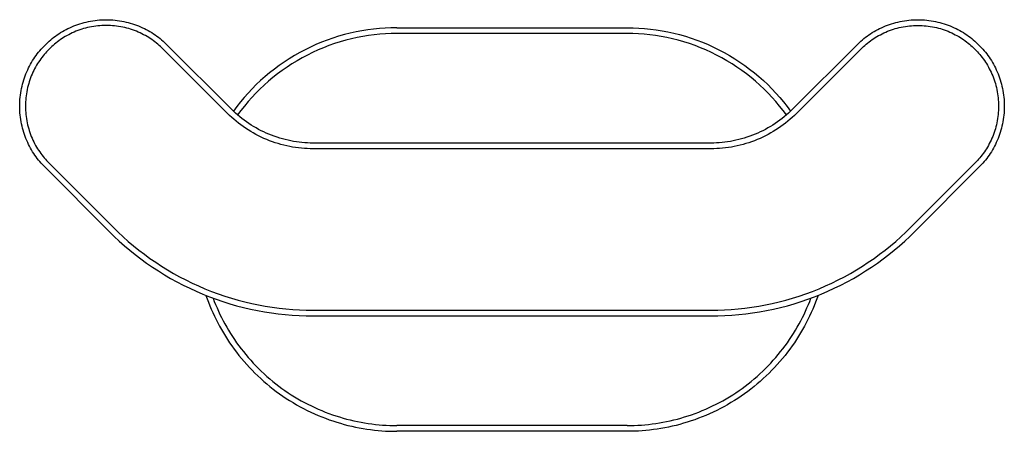
# Model space of a CAD drawing. Units: millimetres. Extents: x -958 to -730, y 687 to 831.
# Drawn here: x -958 to -872, y 687 to 723 of the extents above; entities that cross this region are included whole.
import ezdxf

# ---------------------------------------------------------------- set-up
doc = ezdxf.new("R2010")
doc.units = ezdxf.units.MM
doc.header["$MEASUREMENT"] = 0
doc.layers.add('Default$IGES level 5031011$Default', color=7, linetype='Continuous', true_color=0x000000)
doc.layers.add('Make2D$visible$tangents$Default', color=7, linetype='Continuous', true_color=0x000000)

msp = doc.modelspace()

# ---------------------------------------------------------------- linework, layer by layer
at = {"layer": 'Default$IGES level 5031011$Default'}
for points in [[(-955.589, 710.001), (-955.705, 710.12), (-955.82, 710.242), (-955.933, 710.369), (-956.044, 710.498), (-956.153, 710.632), (-956.26, 710.769), (-956.364, 710.91), (-956.465, 711.054), (-956.564, 711.202), (-956.661, 711.353), (-956.754, 711.507), (-956.844, 711.664), (-956.93, 711.825), (-957.013, 711.989), (-957.093, 712.156), (-957.169, 712.325), (-957.241, 712.497), (-957.309, 712.672), (-957.373, 712.849), (-957.432, 713.029), (-957.488, 713.21), (-957.538, 713.394), (-957.585, 713.58), (-957.627, 713.767), (-957.664, 713.956), (-957.696, 714.146), (-957.723, 714.337), (-957.746, 714.529), (-957.763, 714.722), (-957.776, 714.916), (-957.783, 715.11), (-957.786, 715.304), (-957.783, 715.498), (-957.776, 715.692), (-957.763, 715.885), (-957.746, 716.078), (-957.723, 716.271), (-957.696, 716.462), (-957.664, 716.652), (-957.627, 716.841), (-957.585, 717.028), (-957.538, 717.213), (-957.488, 717.397), (-957.432, 717.579), (-957.373, 717.758), (-957.309, 717.936), (-957.241, 718.11), (-957.169, 718.283), (-957.093, 718.452), (-957.013, 718.619), (-956.93, 718.782), (-956.844, 718.943), (-956.754, 719.101), (-956.661, 719.255), (-956.564, 719.406), (-956.465, 719.554), (-956.364, 719.698), (-956.26, 719.838), (-956.153, 719.976), (-956.044, 720.109), (-955.933, 720.239), (-955.82, 720.365), (-955.705, 720.488), (-955.589, 720.607), (-955.47, 720.724), (-955.347, 720.838), (-955.221, 720.951), (-955.091, 721.062), (-954.957, 721.171), (-954.82, 721.278), (-954.68, 721.382), (-954.535, 721.484), (-954.388, 721.583), (-954.237, 721.679), (-954.083, 721.772), (-953.925, 721.862), (-953.764, 721.948), (-953.601, 722.031), (-953.434, 722.111), (-953.265, 722.187), (-953.092, 722.259), (-952.918, 722.327), (-952.74, 722.391), (-952.561, 722.45), (-952.379, 722.506), (-952.195, 722.557), (-952.01, 722.603), (-951.823, 722.645), (-951.634, 722.682), (-951.444, 722.714), (-951.252, 722.741), (-951.06, 722.764), (-950.867, 722.781), (-950.674, 722.794), (-950.48, 722.801), (-950.286, 722.804), (-950.092, 722.801), (-949.898, 722.794), (-949.704, 722.781), (-949.511, 722.764), (-949.319, 722.741), (-949.128, 722.714), (-948.938, 722.682), (-948.749, 722.645), (-948.562, 722.603), (-948.376, 722.557), (-948.192, 722.506), (-948.011, 722.45), (-947.831, 722.391), (-947.654, 722.327), (-947.479, 722.259), (-947.307, 722.187), (-947.137, 722.111), (-946.971, 722.031), (-946.807, 721.948), (-946.646, 721.862), (-946.489, 721.772), (-946.335, 721.679), (-946.184, 721.583), (-946.036, 721.484), (-945.892, 721.382), (-945.751, 721.278), (-945.614, 721.171), (-945.48, 721.062), (-945.35, 720.951), (-945.224, 720.838), (-945.101, 720.724), (-944.982, 720.607)], [(-885.196, 720.607), (-885.077, 720.724), (-884.954, 720.838), (-884.828, 720.951), (-884.698, 721.062), (-884.564, 721.171), (-884.427, 721.278), (-884.286, 721.382), (-884.142, 721.484), (-883.994, 721.583), (-883.843, 721.679), (-883.689, 721.772), (-883.532, 721.862), (-883.371, 721.948), (-883.207, 722.031), (-883.041, 722.111), (-882.871, 722.187), (-882.699, 722.259), (-882.524, 722.327), (-882.347, 722.391), (-882.167, 722.45), (-881.986, 722.506), (-881.802, 722.557), (-881.616, 722.603), (-881.429, 722.645), (-881.24, 722.682), (-881.05, 722.714), (-880.859, 722.741), (-880.667, 722.764), (-880.474, 722.781), (-880.28, 722.794), (-880.086, 722.801), (-879.892, 722.804), (-879.698, 722.801), (-879.504, 722.794), (-879.311, 722.781), (-879.118, 722.764), (-878.926, 722.741), (-878.734, 722.714), (-878.544, 722.682), (-878.355, 722.645), (-878.168, 722.603), (-877.983, 722.557), (-877.799, 722.506), (-877.617, 722.45), (-877.438, 722.391), (-877.26, 722.327), (-877.086, 722.259), (-876.913, 722.187), (-876.744, 722.111), (-876.577, 722.031), (-876.414, 721.948), (-876.253, 721.862), (-876.095, 721.772), (-875.941, 721.679), (-875.79, 721.583), (-875.643, 721.484), (-875.498, 721.382), (-875.358, 721.278), (-875.221, 721.171), (-875.087, 721.062), (-874.957, 720.951), (-874.831, 720.838), (-874.708, 720.724), (-874.589, 720.607), (-874.473, 720.488), (-874.358, 720.365), (-874.245, 720.239), (-874.134, 720.109), (-874.025, 719.976), (-873.918, 719.838), (-873.814, 719.698), (-873.713, 719.554), (-873.614, 719.406), (-873.517, 719.255), (-873.424, 719.101), (-873.334, 718.943), (-873.248, 718.782), (-873.165, 718.619), (-873.085, 718.452), (-873.009, 718.283), (-872.937, 718.11), (-872.869, 717.936), (-872.805, 717.758), (-872.746, 717.579), (-872.69, 717.397), (-872.639, 717.213), (-872.593, 717.028), (-872.551, 716.841), (-872.514, 716.652), (-872.482, 716.462), (-872.455, 716.271), (-872.432, 716.078), (-872.415, 715.885), (-872.402, 715.692), (-872.395, 715.498), (-872.392, 715.304), (-872.395, 715.11), (-872.402, 714.916), (-872.415, 714.722), (-872.432, 714.529), (-872.455, 714.337), (-872.482, 714.146), (-872.514, 713.956), (-872.551, 713.767), (-872.593, 713.58), (-872.639, 713.394), (-872.69, 713.21), (-872.746, 713.029), (-872.805, 712.849), (-872.869, 712.672), (-872.937, 712.497), (-873.009, 712.325), (-873.085, 712.156), (-873.165, 711.989), (-873.248, 711.825), (-873.334, 711.664), (-873.424, 711.507), (-873.517, 711.353), (-873.614, 711.202), (-873.713, 711.054), (-873.814, 710.91), (-873.918, 710.769), (-874.025, 710.632), (-874.134, 710.498), (-874.245, 710.369), (-874.358, 710.242), (-874.473, 710.12), (-874.589, 710.001)], [(-925.089, 722.107), (-925.588, 722.1), (-926.089, 722.079), (-926.592, 722.042), (-927.098, 721.991), (-927.604, 721.926), (-928.11, 721.844), (-928.616, 721.748), (-929.121, 721.636), (-929.624, 721.509), (-930.125, 721.367), (-930.623, 721.209), (-931.116, 721.036), (-931.606, 720.849), (-932.09, 720.646), (-932.568, 720.428), (-933.04, 720.197), (-933.504, 719.951), (-933.961, 719.691), (-934.409, 719.419), (-934.849, 719.133), (-935.279, 718.835), (-935.698, 718.524), (-936.108, 718.203), (-936.506, 717.87), (-936.893, 717.527), (-937.268, 717.174), (-937.631, 716.812), (-937.982, 716.441), (-938.319, 716.062), (-938.644, 715.675), (-938.956, 715.282), (-939.255, 714.883)], [(-925.089, 722.107), (-905.089, 722.107)], [(-905.089, 722.107), (-904.59, 722.1), (-904.089, 722.079), (-903.586, 722.042), (-903.08, 721.991), (-902.574, 721.926), (-902.068, 721.844), (-901.562, 721.748), (-901.057, 721.636), (-900.554, 721.509), (-900.053, 721.367), (-899.555, 721.209), (-899.062, 721.036), (-898.572, 720.849), (-898.088, 720.646), (-897.61, 720.428), (-897.138, 720.197), (-896.674, 719.951), (-896.217, 719.691), (-895.769, 719.419), (-895.329, 719.133), (-894.899, 718.835), (-894.48, 718.524), (-894.07, 718.203), (-893.672, 717.87), (-893.285, 717.527), (-892.91, 717.174), (-892.547, 716.812), (-892.196, 716.441), (-891.859, 716.062), (-891.534, 715.675), (-891.222, 715.282), (-890.923, 714.883)], [(-939.411, 715.036), (-944.982, 720.607)], [(-885.196, 720.607), (-890.767, 715.036)], [(-932.34, 712.107), (-932.58, 712.11), (-932.821, 712.119), (-933.062, 712.133), (-933.304, 712.154), (-933.546, 712.18), (-933.788, 712.213), (-934.031, 712.251), (-934.272, 712.296), (-934.514, 712.346), (-934.754, 712.403), (-934.993, 712.466), (-935.232, 712.534), (-935.468, 712.609), (-935.703, 712.69), (-935.936, 712.776), (-936.167, 712.868), (-936.396, 712.966), (-936.621, 713.07), (-936.845, 713.179), (-937.065, 713.294), (-937.282, 713.413), (-937.495, 713.538), (-937.705, 713.668), (-937.912, 713.803), (-938.114, 713.943), (-938.313, 714.087), (-938.507, 714.235), (-938.697, 714.388), (-938.883, 714.544), (-939.063, 714.705), (-939.24, 714.869), (-939.411, 715.036)], [(-890.767, 715.036), (-890.938, 714.869), (-891.114, 714.705), (-891.295, 714.544), (-891.481, 714.388), (-891.671, 714.235), (-891.865, 714.087), (-892.064, 713.943), (-892.266, 713.803), (-892.473, 713.668), (-892.683, 713.538), (-892.896, 713.413), (-893.113, 713.294), (-893.333, 713.179), (-893.556, 713.07), (-893.782, 712.966), (-894.011, 712.868), (-894.242, 712.776), (-894.475, 712.69), (-894.71, 712.609), (-894.946, 712.534), (-895.184, 712.466), (-895.424, 712.403), (-895.664, 712.346), (-895.906, 712.296), (-896.147, 712.251), (-896.39, 712.213), (-896.632, 712.18), (-896.874, 712.154), (-897.116, 712.133), (-897.357, 712.119), (-897.598, 712.11), (-897.838, 712.107)], [(-897.838, 712.107), (-932.34, 712.107)], [(-955.589, 710.001), (-950.018, 704.429)], [(-880.16, 704.429), (-874.589, 710.001)], [(-950.018, 704.429), (-949.589, 704.011), (-949.148, 703.601), (-948.696, 703.2), (-948.232, 702.808), (-947.757, 702.427), (-947.272, 702.056), (-946.775, 701.696), (-946.269, 701.347), (-945.753, 701.01), (-945.228, 700.685), (-944.694, 700.373), (-944.152, 700.073), (-943.601, 699.787), (-943.043, 699.514), (-942.479, 699.255), (-941.907, 699.01), (-941.33, 698.779), (-940.748, 698.563), (-940.16, 698.362), (-939.569, 698.175), (-938.973, 698.003), (-938.375, 697.846), (-937.774, 697.705), (-937.171, 697.578), (-936.566, 697.467), (-935.961, 697.371), (-935.355, 697.29), (-934.749, 697.223), (-934.145, 697.172), (-933.541, 697.136), (-932.94, 697.114), (-932.34, 697.107)], [(-897.838, 697.107), (-897.238, 697.114), (-896.637, 697.136), (-896.033, 697.172), (-895.429, 697.223), (-894.823, 697.29), (-894.217, 697.371), (-893.612, 697.467), (-893.007, 697.578), (-892.404, 697.705), (-891.803, 697.846), (-891.205, 698.003), (-890.609, 698.175), (-890.018, 698.362), (-889.43, 698.563), (-888.848, 698.779), (-888.271, 699.01), (-887.699, 699.255), (-887.135, 699.514), (-886.577, 699.787), (-886.026, 700.073), (-885.484, 700.373), (-884.95, 700.685), (-884.425, 701.01), (-883.909, 701.347), (-883.403, 701.696), (-882.906, 702.056), (-882.421, 702.427), (-881.946, 702.808), (-881.482, 703.2), (-881.03, 703.601), (-880.589, 704.011), (-880.16, 704.429)], [(-941.631, 698.898), (-941.525, 698.598), (-941.412, 698.298), (-941.293, 697.999), (-941.168, 697.701), (-941.037, 697.403), (-940.9, 697.106), (-940.756, 696.811), (-940.606, 696.517), (-940.45, 696.224), (-940.288, 695.933), (-940.12, 695.644), (-939.945, 695.358), (-939.764, 695.073), (-939.577, 694.791), (-939.384, 694.512), (-939.185, 694.236), (-938.979, 693.962), (-938.768, 693.693), (-938.551, 693.426), (-938.329, 693.163), (-938.1, 692.904), (-937.866, 692.649), (-937.627, 692.398), (-937.382, 692.152), (-937.132, 691.91), (-936.877, 691.673), (-936.617, 691.44), (-936.352, 691.213), (-936.082, 690.991), (-935.808, 690.774), (-935.529, 690.562), (-935.246, 690.356), (-934.959, 690.156), (-934.668, 689.962), (-934.374, 689.773), (-934.076, 689.591), (-933.774, 689.415), (-933.47, 689.244), (-933.162, 689.081), (-932.852, 688.923), (-932.539, 688.772), (-932.224, 688.628), (-931.907, 688.49), (-931.587, 688.358), (-931.266, 688.234), (-930.944, 688.115), (-930.619, 688.004), (-930.294, 687.899), (-929.968, 687.801), (-929.641, 687.71), (-929.314, 687.625), (-928.986, 687.546), (-928.658, 687.475), (-928.33, 687.41), (-928.002, 687.351), (-927.674, 687.299), (-927.347, 687.253), (-927.021, 687.214), (-926.696, 687.181), (-926.372, 687.154), (-926.049, 687.133), (-925.727, 687.119), (-925.407, 687.11), (-925.089, 687.107)], [(-888.547, 698.898), (-888.653, 698.598), (-888.766, 698.298), (-888.885, 697.999), (-889.01, 697.701), (-889.141, 697.403), (-889.278, 697.106), (-889.422, 696.811), (-889.572, 696.517), (-889.728, 696.224), (-889.89, 695.933), (-890.058, 695.644), (-890.233, 695.358), (-890.414, 695.073), (-890.601, 694.791), (-890.794, 694.512), (-890.993, 694.236), (-891.199, 693.962), (-891.41, 693.693), (-891.627, 693.426), (-891.849, 693.163), (-892.078, 692.904), (-892.312, 692.649), (-892.551, 692.398), (-892.796, 692.152), (-893.046, 691.91), (-893.301, 691.673), (-893.561, 691.44), (-893.826, 691.213), (-894.096, 690.991), (-894.37, 690.774), (-894.649, 690.562), (-894.932, 690.356), (-895.219, 690.156), (-895.51, 689.962), (-895.804, 689.773), (-896.102, 689.591), (-896.404, 689.415), (-896.708, 689.244), (-897.016, 689.081), (-897.326, 688.923), (-897.639, 688.772), (-897.954, 688.628), (-898.271, 688.49), (-898.591, 688.358), (-898.912, 688.234), (-899.234, 688.115), (-899.558, 688.004), (-899.884, 687.899), (-900.21, 687.801), (-900.537, 687.71), (-900.864, 687.625), (-901.192, 687.546), (-901.52, 687.475), (-901.848, 687.41), (-902.176, 687.351), (-902.504, 687.299), (-902.831, 687.253), (-903.157, 687.214), (-903.482, 687.181), (-903.806, 687.154), (-904.129, 687.133), (-904.451, 687.119), (-904.771, 687.11), (-905.089, 687.107)], [(-932.34, 697.107), (-897.838, 697.107)], [(-905.089, 687.107), (-925.089, 687.107)]]:
    msp.add_lwpolyline(points, dxfattribs=at)
at = {"layer": 'Make2D$visible$tangents$Default'}
for points in [[(-945.336, 720.254), (-945.447, 720.362), (-945.562, 720.469), (-945.679, 720.575), (-945.801, 720.678), (-945.925, 720.78), (-946.053, 720.879), (-946.185, 720.977), (-946.319, 721.072), (-946.457, 721.164), (-946.598, 721.254), (-946.742, 721.341), (-946.889, 721.424), (-947.039, 721.505), (-947.192, 721.583), (-947.347, 721.657), (-947.505, 721.728), (-947.666, 721.795), (-947.829, 721.859), (-947.995, 721.918), (-948.162, 721.974), (-948.332, 722.026), (-948.503, 722.073), (-948.677, 722.116), (-948.851, 722.155), (-949.027, 722.19), (-949.205, 722.22), (-949.383, 722.245), (-949.563, 722.266), (-949.743, 722.283), (-949.923, 722.294), (-950.104, 722.301), (-950.286, 722.304), (-950.467, 722.301), (-950.648, 722.294), (-950.829, 722.283), (-951.009, 722.266), (-951.188, 722.245), (-951.366, 722.22), (-951.544, 722.19), (-951.72, 722.155), (-951.895, 722.116), (-952.068, 722.073), (-952.239, 722.026), (-952.409, 721.974), (-952.577, 721.918), (-952.742, 721.859), (-952.905, 721.795), (-953.066, 721.728), (-953.224, 721.657), (-953.38, 721.583), (-953.532, 721.505), (-953.682, 721.424), (-953.829, 721.341), (-953.973, 721.254), (-954.114, 721.164), (-954.252, 721.072), (-954.387, 720.977), (-954.518, 720.879), (-954.646, 720.78), (-954.771, 720.678), (-954.892, 720.575), (-955.01, 720.469), (-955.124, 720.362), (-955.235, 720.254), (-955.344, 720.142), (-955.451, 720.028), (-955.557, 719.91), (-955.66, 719.789), (-955.762, 719.664), (-955.861, 719.536), (-955.959, 719.405), (-956.053, 719.27), (-956.146, 719.132), (-956.236, 718.992), (-956.322, 718.848), (-956.406, 718.701), (-956.487, 718.551), (-956.565, 718.398), (-956.639, 718.242), (-956.71, 718.084), (-956.777, 717.923), (-956.841, 717.76), (-956.9, 717.595), (-956.956, 717.427), (-957.007, 717.258), (-957.055, 717.086), (-957.098, 716.913), (-957.137, 716.738), (-957.172, 716.562), (-957.202, 716.385), (-957.227, 716.206), (-957.248, 716.027), (-957.265, 715.847), (-957.276, 715.666), (-957.283, 715.485), (-957.286, 715.304), (-957.283, 715.123), (-957.276, 714.942), (-957.265, 714.761), (-957.248, 714.581), (-957.227, 714.402), (-957.202, 714.223), (-957.172, 714.046), (-957.137, 713.869), (-957.098, 713.695), (-957.055, 713.521), (-957.007, 713.35), (-956.956, 713.18), (-956.9, 713.013), (-956.841, 712.847), (-956.777, 712.684), (-956.71, 712.524), (-956.639, 712.365), (-956.565, 712.21), (-956.487, 712.057), (-956.406, 711.907), (-956.322, 711.76), (-956.236, 711.616), (-956.146, 711.475), (-956.053, 711.337), (-955.959, 711.203), (-955.861, 711.072), (-955.762, 710.944), (-955.66, 710.819), (-955.557, 710.698), (-955.451, 710.58), (-955.344, 710.465), (-955.235, 710.354)], [(-925.089, 721.607), (-925.575, 721.6), (-926.063, 721.579), (-926.554, 721.544), (-927.047, 721.494), (-927.54, 721.43), (-928.033, 721.35), (-928.527, 721.256), (-929.019, 721.147), (-929.509, 721.022), (-929.997, 720.883), (-930.482, 720.729), (-930.963, 720.56), (-931.44, 720.376), (-931.912, 720.178), (-932.378, 719.965), (-932.837, 719.739), (-933.29, 719.498), (-933.735, 719.245), (-934.171, 718.978), (-934.599, 718.698), (-935.017, 718.407), (-935.426, 718.103), (-935.824, 717.789), (-936.212, 717.463), (-936.588, 717.128), (-936.953, 716.783), (-937.306, 716.429), (-937.646, 716.066), (-937.975, 715.696), (-938.29, 715.318), (-938.593, 714.934), (-938.882, 714.544)], [(-905.089, 721.607), (-925.089, 721.607)], [(-891.296, 714.544), (-891.585, 714.934), (-891.888, 715.318), (-892.203, 715.696), (-892.532, 716.066), (-892.872, 716.429), (-893.225, 716.783), (-893.59, 717.128), (-893.966, 717.463), (-894.354, 717.789), (-894.752, 718.103), (-895.161, 718.407), (-895.579, 718.698), (-896.007, 718.978), (-896.443, 719.245), (-896.888, 719.498), (-897.341, 719.739), (-897.8, 719.965), (-898.266, 720.178), (-898.738, 720.376), (-899.215, 720.56), (-899.696, 720.729), (-900.181, 720.883), (-900.669, 721.022), (-901.159, 721.147), (-901.651, 721.256), (-902.145, 721.35), (-902.638, 721.43), (-903.131, 721.494), (-903.624, 721.544), (-904.115, 721.579), (-904.603, 721.6), (-905.089, 721.607)], [(-884.842, 720.254), (-884.731, 720.362), (-884.616, 720.469), (-884.499, 720.575), (-884.377, 720.678), (-884.253, 720.78), (-884.125, 720.879), (-883.993, 720.977), (-883.859, 721.072), (-883.721, 721.164), (-883.58, 721.254), (-883.436, 721.341), (-883.289, 721.424), (-883.139, 721.505), (-882.986, 721.583), (-882.831, 721.657), (-882.673, 721.728), (-882.512, 721.795), (-882.349, 721.859), (-882.183, 721.918), (-882.016, 721.974), (-881.846, 722.026), (-881.675, 722.073), (-881.501, 722.116), (-881.327, 722.155), (-881.15, 722.19), (-880.973, 722.22), (-880.795, 722.245), (-880.615, 722.266), (-880.435, 722.283), (-880.254, 722.294), (-880.073, 722.301), (-879.892, 722.304), (-879.711, 722.301), (-879.53, 722.294), (-879.349, 722.283), (-879.169, 722.266), (-878.99, 722.245), (-878.811, 722.22), (-878.634, 722.19), (-878.458, 722.155), (-878.283, 722.116), (-878.11, 722.073), (-877.938, 722.026), (-877.769, 721.974), (-877.601, 721.918), (-877.436, 721.859), (-877.273, 721.795), (-877.112, 721.728), (-876.954, 721.657), (-876.798, 721.583), (-876.646, 721.505), (-876.496, 721.424), (-876.349, 721.341), (-876.205, 721.254), (-876.064, 721.164), (-875.926, 721.072), (-875.791, 720.977), (-875.66, 720.879), (-875.532, 720.78), (-875.407, 720.678), (-875.286, 720.575), (-875.168, 720.469), (-875.054, 720.362), (-874.943, 720.254), (-874.834, 720.142), (-874.727, 720.028), (-874.621, 719.91), (-874.518, 719.789), (-874.416, 719.664), (-874.317, 719.536), (-874.219, 719.405), (-874.124, 719.27), (-874.032, 719.132), (-873.942, 718.992), (-873.856, 718.848), (-873.772, 718.701), (-873.691, 718.551), (-873.613, 718.398), (-873.539, 718.242), (-873.468, 718.084), (-873.401, 717.923), (-873.337, 717.76), (-873.278, 717.595), (-873.222, 717.427), (-873.17, 717.258), (-873.123, 717.086), (-873.08, 716.913), (-873.041, 716.738), (-873.006, 716.562), (-872.976, 716.385), (-872.951, 716.206), (-872.93, 716.027), (-872.913, 715.847), (-872.902, 715.666), (-872.895, 715.485), (-872.892, 715.304), (-872.895, 715.123), (-872.902, 714.942), (-872.913, 714.761), (-872.93, 714.581), (-872.951, 714.402), (-872.976, 714.223), (-873.006, 714.046), (-873.041, 713.869), (-873.08, 713.695), (-873.123, 713.521), (-873.17, 713.35), (-873.222, 713.18), (-873.278, 713.013), (-873.337, 712.847), (-873.401, 712.684), (-873.468, 712.524), (-873.539, 712.365), (-873.613, 712.21), (-873.691, 712.057), (-873.772, 711.907), (-873.856, 711.76), (-873.942, 711.616), (-874.032, 711.475), (-874.124, 711.337), (-874.219, 711.203), (-874.317, 711.072), (-874.416, 710.944), (-874.518, 710.819), (-874.621, 710.698), (-874.727, 710.58), (-874.834, 710.465), (-874.943, 710.354)], [(-939.765, 714.682), (-945.336, 720.254)], [(-884.842, 720.254), (-890.413, 714.682)], [(-932.34, 711.607), (-932.592, 711.61), (-932.845, 711.619), (-933.098, 711.635), (-933.352, 711.656), (-933.606, 711.684), (-933.861, 711.718), (-934.115, 711.758), (-934.369, 711.805), (-934.622, 711.858), (-934.875, 711.918), (-935.126, 711.983), (-935.376, 712.056), (-935.625, 712.134), (-935.871, 712.219), (-936.116, 712.309), (-936.358, 712.406), (-936.598, 712.509), (-936.836, 712.618), (-937.07, 712.733), (-937.301, 712.853), (-937.529, 712.979), (-937.753, 713.11), (-937.974, 713.246), (-938.19, 713.388), (-938.403, 713.534), (-938.611, 713.686), (-938.815, 713.841), (-939.015, 714.002), (-939.21, 714.166), (-939.4, 714.334), (-939.585, 714.507), (-939.765, 714.682)], [(-890.413, 714.682), (-890.593, 714.507), (-890.778, 714.334), (-890.968, 714.166), (-891.163, 714.002), (-891.363, 713.841), (-891.567, 713.686), (-891.775, 713.534), (-891.988, 713.388), (-892.204, 713.246), (-892.425, 713.11), (-892.649, 712.979), (-892.877, 712.853), (-893.108, 712.733), (-893.342, 712.618), (-893.58, 712.509), (-893.82, 712.406), (-894.062, 712.309), (-894.307, 712.219), (-894.553, 712.134), (-894.802, 712.056), (-895.052, 711.983), (-895.303, 711.918), (-895.556, 711.858), (-895.809, 711.805), (-896.063, 711.758), (-896.317, 711.718), (-896.572, 711.684), (-896.826, 711.656), (-897.08, 711.635), (-897.333, 711.619), (-897.586, 711.61), (-897.838, 711.607)], [(-897.838, 711.607), (-932.34, 711.607)], [(-955.235, 710.354), (-949.664, 704.783)], [(-880.514, 704.783), (-874.943, 710.354)], [(-949.664, 704.783), (-949.244, 704.373), (-948.812, 703.971), (-948.369, 703.578), (-947.914, 703.194), (-947.449, 702.82), (-946.973, 702.457), (-946.487, 702.104), (-945.991, 701.762), (-945.485, 701.432), (-944.97, 701.114), (-944.447, 700.807), (-943.915, 700.514), (-943.376, 700.233), (-942.829, 699.966), (-942.276, 699.712), (-941.716, 699.472), (-941.15, 699.246), (-940.58, 699.034), (-940.004, 698.837), (-939.424, 698.654), (-938.841, 698.485), (-938.254, 698.332), (-937.665, 698.193), (-937.074, 698.069), (-936.482, 697.96), (-935.888, 697.865), (-935.295, 697.786), (-934.701, 697.721), (-934.109, 697.671), (-933.517, 697.635), (-932.928, 697.614), (-932.34, 697.607)], [(-897.838, 697.607), (-897.25, 697.614), (-896.661, 697.635), (-896.069, 697.671), (-895.477, 697.721), (-894.883, 697.786), (-894.29, 697.865), (-893.696, 697.96), (-893.104, 698.069), (-892.513, 698.193), (-891.924, 698.332), (-891.337, 698.485), (-890.754, 698.654), (-890.174, 698.837), (-889.598, 699.034), (-889.028, 699.246), (-888.462, 699.472), (-887.902, 699.712), (-887.349, 699.966), (-886.802, 700.233), (-886.263, 700.514), (-885.731, 700.807), (-885.208, 701.114), (-884.693, 701.432), (-884.187, 701.762), (-883.691, 702.104), (-883.205, 702.457), (-882.729, 702.82), (-882.264, 703.194), (-881.809, 703.578), (-881.366, 703.971), (-880.934, 704.373), (-880.514, 704.783)], [(-941.015, 698.66), (-940.906, 698.377), (-940.792, 698.094), (-940.672, 697.811), (-940.546, 697.529), (-940.414, 697.249), (-940.276, 696.969), (-940.133, 696.691), (-939.984, 696.414), (-939.829, 696.138), (-939.669, 695.865), (-939.502, 695.593), (-939.33, 695.324), (-939.153, 695.056), (-938.969, 694.792), (-938.78, 694.53), (-938.585, 694.271), (-938.385, 694.014), (-938.18, 693.761), (-937.969, 693.512), (-937.753, 693.265), (-937.531, 693.023), (-937.305, 692.784), (-937.073, 692.55), (-936.836, 692.319), (-936.595, 692.093), (-936.349, 691.871), (-936.099, 691.654), (-935.844, 691.441), (-935.584, 691.234), (-935.321, 691.031), (-935.053, 690.833), (-934.782, 690.641), (-934.507, 690.454), (-934.228, 690.273), (-933.946, 690.097), (-933.661, 689.927), (-933.373, 689.762), (-933.082, 689.603), (-932.788, 689.45), (-932.491, 689.303), (-932.193, 689.162), (-931.892, 689.028), (-931.589, 688.899), (-931.284, 688.776), (-930.978, 688.66), (-930.67, 688.549), (-930.361, 688.445), (-930.051, 688.348), (-929.74, 688.256), (-929.429, 688.17), (-929.117, 688.091), (-928.804, 688.018), (-928.492, 687.951), (-928.179, 687.89), (-927.867, 687.836), (-927.554, 687.787), (-927.243, 687.744), (-926.932, 687.707), (-926.622, 687.676), (-926.313, 687.651), (-926.005, 687.632), (-925.698, 687.618), (-925.393, 687.61), (-925.089, 687.607)], [(-905.089, 687.607), (-904.785, 687.61), (-904.48, 687.618), (-904.173, 687.632), (-903.865, 687.651), (-903.556, 687.676), (-903.246, 687.707), (-902.935, 687.744), (-902.624, 687.787), (-902.311, 687.836), (-901.999, 687.89), (-901.686, 687.951), (-901.374, 688.018), (-901.061, 688.091), (-900.749, 688.17), (-900.438, 688.256), (-900.127, 688.348), (-899.817, 688.445), (-899.508, 688.549), (-899.2, 688.66), (-898.894, 688.776), (-898.589, 688.899), (-898.286, 689.028), (-897.985, 689.162), (-897.687, 689.303), (-897.39, 689.45), (-897.096, 689.603), (-896.805, 689.762), (-896.517, 689.927), (-896.232, 690.097), (-895.95, 690.273), (-895.671, 690.454), (-895.396, 690.641), (-895.125, 690.833), (-894.857, 691.031), (-894.594, 691.234), (-894.334, 691.441), (-894.079, 691.654), (-893.829, 691.871), (-893.583, 692.093), (-893.342, 692.319), (-893.105, 692.55), (-892.873, 692.784), (-892.647, 693.023), (-892.425, 693.265), (-892.209, 693.512), (-891.998, 693.761), (-891.793, 694.014), (-891.592, 694.271), (-891.398, 694.53), (-891.209, 694.792), (-891.025, 695.056), (-890.848, 695.324), (-890.676, 695.593), (-890.509, 695.865), (-890.349, 696.138), (-890.194, 696.414), (-890.045, 696.691), (-889.902, 696.969), (-889.764, 697.249), (-889.632, 697.529), (-889.506, 697.811), (-889.386, 698.094), (-889.272, 698.377), (-889.163, 698.66)], [(-932.34, 697.607), (-897.838, 697.607)], [(-905.089, 687.607), (-925.089, 687.607)]]:
    msp.add_lwpolyline(points, dxfattribs=at)

doc.saveas('drawing.dxf')
